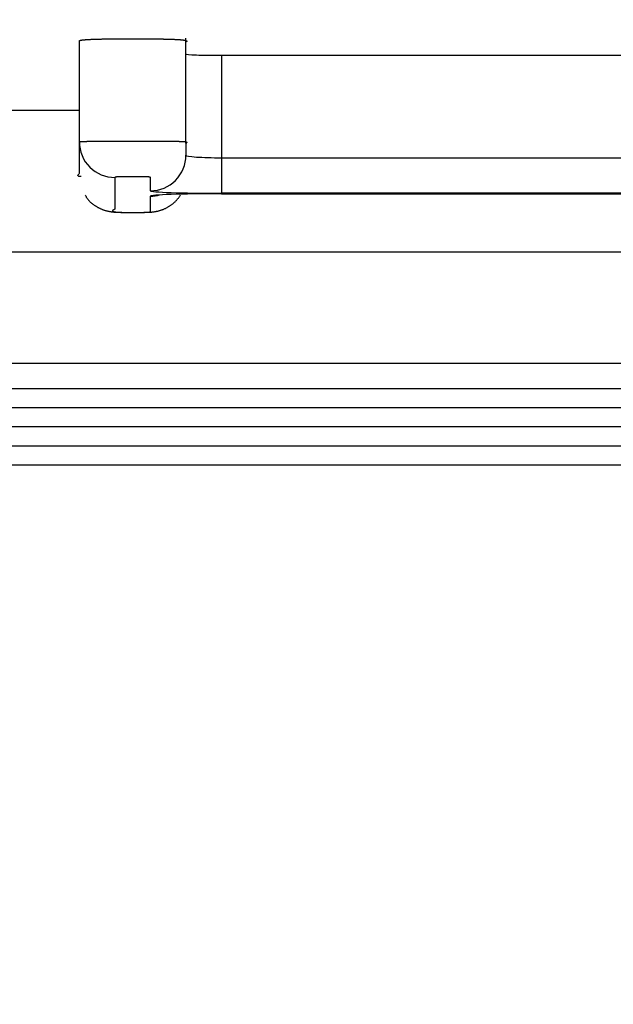
# Model space of a CAD drawing. Extents: x -217 to 202, y -148 to 148.
# Drawn here: x -96 to -95, y 5 to 5 of the extents above; entities that cross this region are included whole.
import ezdxf

# ---------------------------------------------------------------- set-up
doc = ezdxf.new("R2010")
doc.units = 0
doc.layers.get('0').update_dxf_attribs({"linetype": 'CONTINUOUS'})
doc.layers.get('DEFPOINTS').update_dxf_attribs({"linetype": 'CONTINUOUS'})
doc.layers.add('CLASS1', color=7, linetype='CONTINUOUS')
doc.styles.add('MX_DIMTXSTY_2', font='txt.shx', dxfattribs={"width": 0.7, "bigfont": 'extfont.shx'})
doc.styles.add('MX_NOTE_STANDARD', font='txt.shx', dxfattribs={"bigfont": 'extfont.shx'})
doc.dimstyles.new('MXDIMSTYLE', dxfattribs={"dimtxt": 3, "dimasz": 2.5, "dimexe": 2.28, "dimexo": 1, "dimgap": 1, "dimtad": 1, "dimdsep": 46, "dimtxsty": 'MX_NOTE_STANDARD', "dimblk1": 'OPEN30', "dimblk2": 'OPEN30', "dimsah": 1, "dimcen": 2.5, "dimadec": 0, "dimazin": 0, "dimtfac": 1, "dimtmove": 0, "dimatfit": 3, "dimldrblk": 'OPEN30', "dimfxl": 1, "dimtzin": 0, "dimarcsym": 0})

# ---------------------------------------------------------------- blocks, each defined once
blk = doc.blocks.new('_OPEN')
at = {"color": 0, "linetype": 'ByBlock', "lineweight": -2}
for p, q in [((-1, 0.166667), (0, 0)), ((0, 0), (-1, -0.166667)), ((0, 0), (-1, 0))]:
    blk.add_line(p, q, dxfattribs=at)
blk = doc.blocks.new('*D106')
at = {"color": 1, "linetype": 'CONTINUOUS'}
for p, q in [((-158.586201, 61.300335), (-158.586201, -5.301129)), ((-88.586201, 6.097409), (-88.586201, -5.301129)), ((-88.586201, -3.951129), (-158.586201, -3.951129))]:
    blk.add_line(p, q, dxfattribs=at)
at = {"layer": 'DEFPOINTS', "color": 0, "linetype": 'CONTINUOUS'}
for p in [(-158.586201, 62.650335), (-88.586201, 7.447409), (-158.586201, -3.951129)]:
    blk.add_point(p, dxfattribs=at)
at = {"color": 1, "linetype": 'CONTINUOUS', "xscale": 2.7, "yscale": 2.7, "zscale": 2.7, "rotation": 180}
blk.add_blockref('_OPEN', (-158.586201, -3.951129), dxfattribs=at)
at = {"color": 1, "linetype": 'CONTINUOUS', "xscale": 2.7, "yscale": 2.7, "zscale": 2.7}
blk.add_blockref('_OPEN', (-88.586201, -3.951129), dxfattribs=at)
at = {"color": 1, "linetype": 'CONTINUOUS', "insert": (-123.928456, -1.601129), "char_height": 2.7, "attachment_point": 5, "style": 'MX_DIMTXSTY_2'}
blk.add_mtext('\\A1;350', dxfattribs=at)
blk = doc.blocks.new('_OPEN30')
at = {"color": 0, "linetype": 'ByBlock', "lineweight": -2}
for p, q in [((-1, 0.267949), (0, 0)), ((0, 0), (-1, -0.267949)), ((0, 0), (-1, 0))]:
    blk.add_line(p, q, dxfattribs=at)
blk = doc.blocks.new('*D107')
at = {"color": 1, "linetype": 'CONTINUOUS'}
for p, q in [((-146.052195, 65.048871), (-78.236201, 65.048871)), ((-79.586201, 65.048871), (-79.586201, 5.048871)), ((-154.837664, 5.048871), (-78.236201, 5.048871))]:
    blk.add_line(p, q, dxfattribs=at)
at = {"layer": 'DEFPOINTS', "color": 0, "linetype": 'CONTINUOUS'}
for p in [(-147.402195, 65.048871), (-156.187664, 5.048871), (-79.586201, 5.048871)]:
    blk.add_point(p, dxfattribs=at)
at = {"color": 1, "linetype": 'CONTINUOUS', "xscale": 2.7, "yscale": 2.7, "zscale": 2.7}
for p, rotation in [((-79.586201, 65.048871), 90), ((-79.586201, 5.048871), 270)]:
    blk.add_blockref('_OPEN', p, dxfattribs=dict(at, rotation=rotation))
at = {"color": 1, "linetype": 'CONTINUOUS', "insert": (-81.936201, 34.706617), "char_height": 2.7, "attachment_point": 5, "rotation": 90, "style": 'MX_DIMTXSTY_2'}
blk.add_mtext('\\A1;300', dxfattribs=at)

msp = doc.modelspace()

# ---------------------------------------------------------------- linework, layer by layer
at = {"layer": 'CLASS1', "color": 1, "linetype": 'CONTINUOUS'}
for p, q in [((-95.812122, 5.210793), (-95.812122, 5.284838)), ((-95.73412, 5.209999), (-95.73412, 5.286848)), ((-95.70812, 5.274208), (-95.229323, 5.274208)), ((-95.70812, 5.274208), (-95.70812, 5.199255)), ((-95.897259, 5.233952), (-95.812122, 5.233952)), ((-95.70812, 5.199255), (-95.229323, 5.199255)), ((-95.70812, 5.199255), (-95.70812, 5.173271)), ((-95.229323, 5.173271), (-95.70812, 5.173271)), ((-95.70812, 5.172911), (-95.229323, 5.172911)), ((-95.70812, 5.172895), (-95.70812, 5.172911)), ((-95.70812, 5.172895), (-95.229323, 5.172895)), ((-97.986201, 5.130398), (-95.186201, 5.130398)), ((-97.986201, 5.030398), (-95.186201, 5.030398)), ((-97.986201, 5.016439), (-95.186201, 5.016439)), ((-97.986201, 5.002479), (-95.186201, 5.002479)), ((-97.986201, 4.988519), (-95.186201, 4.988519)), ((-97.986201, 4.974559), (-95.186201, 4.974559))]:
    msp.add_line(p, q, dxfattribs=at)
for centre, major_axis, ratio, start_param, end_param in [((-95.70812, 5.275116), (-0.0259999999999982, 0), 0.034921, 0, 1.570796326794897), ((-95.786122, 5.210793), (-0.0259999999999982, 5.5e-15), 0.999391, 0, 1.57079632679511), ((-95.76012, 5.201071), (0.0259999999999982, 0), 0.999391, 4.712388980384477, 0), ((-95.70812, 5.201071), (-0.0259999999999982, 0), 0.069842, 0, 1.570796326794897), ((-95.70812, 5.175087), (0.052000000000002, 0), 0.034921, 3.141592653589793, 4.71238898038469), ((-95.70812, 5.171095), (-0.052000000000002, 0), 0.034921, 4.71238898038469, 0), ((-95.76012, 5.197079), (0.0260000000000038, -2.78e-14), 0.999391, 4.712388980385756, 4.975735626220557)]:
    msp.add_ellipse(centre, major_axis=major_axis, ratio=ratio, start_param=start_param, end_param=end_param, dxfattribs=at)
for points, start_tangent, end_tangent in [([(-95.81212239681186, 5.284837853079296), (-95.8121168065683, 5.284873564732749), (-95.81209965290705, 5.284909333276005), (-95.81207036143212, 5.2849451414367365), (-95.81202835774762, 5.284980971942332), (-95.81197306745764, 5.285016807520293), (-95.81190391616626, 5.2850526308981784), (-95.81182032947751, 5.285088424803433), (-95.81172173299552, 5.285124171963588), (-95.81160755232432, 5.285159855106173), (-95.81147721306799, 5.285195456958689), (-95.81133014083063, 5.285230960248526), (-95.81116576121634, 5.285266347703299), (-95.81098349982909, 5.2853016020505095), (-95.8107827822731, 5.285336706017546), (-95.81056303415234, 5.2853716423320805), (-95.81032368107093, 5.285406393721445), (-95.8100641486329, 5.2854409429132545), (-95.80978386244242, 5.285475272634983), (-95.80948205128257, 5.285509385851441), (-95.80915567217932, 5.285543428624663), (-95.80880470878745, 5.285577249963012), (-95.80842885241937, 5.285610796796959), (-95.80802779438727, 5.2856440160569775), (-95.80760122600351, 5.285676854673568), (-95.80714883858036, 5.285709259577175), (-95.80667032343013, 5.28574117769827), (-95.8061653718651, 5.285772555967299), (-95.8056336751976, 5.285803341314818), (-95.80507492473991, 5.285833480671187), (-95.80448950795564, 5.285862883371891), (-95.80387611994037, 5.285891521333696), (-95.8032330474542, 5.285919470890661), (-95.80256153910217, 5.285946684602862), (-95.8018628434894, 5.285973115030231), (-95.8011382092209, 5.285998714732898), (-95.80038888490172, 5.286023436270909), (-95.79961611913697, 5.286047232204282), (-95.79882116053172, 5.28607005509312), (-95.79800525769097, 5.286091857497468), (-95.79716965921985, 5.286112591977286), (-95.79631344366997, 5.286132263308133), (-95.79543382244948, 5.286150970712129), (-95.79453539463745, 5.286168661083082), (-95.79361982903379, 5.286185342047531), (-95.79268879443825, 5.286201021231989), (-95.79174395965069, 5.286215706262908), (-95.79078699347096, 5.286229404766857), (-95.78981956469887, 5.286242124370347), (-95.78884334213424, 5.2862538726998025), (-95.7878599945769, 5.286264657381793), (-95.78687368791732, 5.286274474194499), (-95.78588154033979, 5.286283418327287), (-95.78488272068952, 5.286291530898126), (-95.78387788887403, 5.286298835594067), (-95.78286770480067, 5.286305356102304), (-95.7818528283769, 5.286311116109914), (-95.7808339195102, 5.286316139304006), (-95.77981163810797, 5.286320449371658), (-95.77878664407764, 5.286324070000006), (-95.7777595973267, 5.286327024876073), (-95.77673115776258, 5.286329337687022), (-95.77570198529267, 5.286331032119961), (-95.77467273982447, 5.28633213186194), (-95.77364408126536, 5.286332660600095), (-95.77261666952283, 5.286332642021591), (-95.7715911645043, 5.2863320998133645), (-95.77057063884362, 5.286331042898411), (-95.76954927506786, 5.286329420801337), (-95.76852635138124, 5.286327205242145), (-95.7675027981511, 5.286324371077882), (-95.76647954574484, 5.286320893165765), (-95.76545752452998, 5.286316746362843), (-95.76443766487384, 5.286311905526304), (-95.76342089714394, 5.2863063455131964), (-95.7624081517076, 5.286300041180709), (-95.76140035893235, 5.286292967385947), (-95.7603984491855, 5.28628509898607), (-95.75940335283457, 5.2862764108381555), (-95.75841600024694, 5.2862668777993065), (-95.75743732179004, 5.2862564747266845), (-95.7564682478313, 5.286245176477422), (-95.75550970873812, 5.286232957908652), (-95.75456263487791, 5.286219793877478), (-95.75362541224409, 5.286205617562786), (-95.7526923362719, 5.286190254632373), (-95.75177200852664, 5.286173801925429), (-95.75086627392241, 5.286156277137792), (-95.74997697737338, 5.286137697965472), (-95.74910596379362, 5.28611808210448), (-95.74825507809734, 5.286097447250768), (-95.74742616519868, 5.2860758111002895), (-95.74662107001173, 5.286053191349026), (-95.74584163745064, 5.286029605692988), (-95.74508911276199, 5.286005055019643), (-95.74436209122354, 5.285979499658907), (-95.74366084934057, 5.285952992375769), (-95.74298595306563, 5.285925596460572), (-95.74233796835134, 5.285897375203518), (-95.74171746115022, 5.285868391894894), (-95.74112499741486, 5.285838709825015), (-95.74056114309786, 5.285808392284139), (-95.74002646415181, 5.285777502562524), (-95.73952152652923, 5.28574610395043), (-95.73904646275278, 5.285714272918284), (-95.73859826339846, 5.285681949710181), (-95.73817606480675, 5.285649160737933), (-95.7377792262776, 5.285615945239982), (-95.73740710711104, 5.285582342454717), (-95.73705906660715, 5.285548391620523), (-95.73673446406588, 5.285514131975901), (-95.73643265878732, 5.285479602759182), (-95.73615301007149, 5.285444843208808), (-95.73589487721839, 5.2854098925631945), (-95.73565761952804, 5.285374790060757), (-95.7354405963005, 5.285339574939883), (-95.7352431668358, 5.285304286439015), (-95.73506401834935, 5.285268987872598), (-95.73489728258555, 5.285233682361735), (-95.73474150217696, 5.285198337637979), (-95.7345963693712, 5.285162954877535), (-95.73446157641581, 5.285127535256635), (-95.73433681555838, 5.285092079951568), (-95.73422177904642, 5.285056590138623), (-95.73411615912751, 5.285021066994005), (-95.73401964804923, 5.284985511694003), (-95.73393193805911, 5.284949925414907), (-95.73385272140476, 5.284914309332919), (-95.73378169033367, 5.284878664624387), (-95.7337185370935, 5.284842992465485), (-95.73366295393171, 5.284807294032504), (-95.73361463309591, 5.284771570501732), (-95.73357326683366, 5.284735823049402), (-95.73353854739251, 5.284700052851775), (-95.73351016702006, 5.284664261085112), (-95.73348781796383, 5.284628448925702), (-95.73347119247137, 5.284592617549805), (-95.73345998279028, 5.284556768133655), (-95.73345388116812, 5.284520901853483), (-95.73345257985244, 5.284485019885608), (-95.73345577109077, 5.2844491234063184), (-95.73346314713072, 5.284413213591819), (-95.7334744002198, 5.2843772916183696), (-95.73348922260566, 5.284341358662232), (-95.73350730653577, 5.284305415899723), (-95.7335283442577, 5.28426946450702), (-95.73355202801909, 5.284233505660438), (-95.73357805006742, 5.284197540536269), (-95.7336061026503, 5.284161570310658), (-95.73363587801526, 5.28412559616001), (-95.73366706840986, 5.284089619260527)], (0.0215920148939023, 0.9997668652705097), (-0.6637291304138448, -0.7479730218664851)), ([(-95.81090428109856, 5.185543672530798), (-95.81292400699623, 5.185923621187413), (-95.81327338931395, 5.1864370591228806), (-95.8127589097367, 5.18702380909474), (-95.81218704994951, 5.1876236938604166), (-95.81212239681186, 5.188192879199704), (-95.81212239681184, 5.188757875889763), (-95.81212239681186, 5.1893228725797655), (-95.81212239681186, 5.189887869269853), (-95.81212239681184, 5.190452865959884), (-95.81212239681186, 5.191017862649886), (-95.81212239681186, 5.191582859339917), (-95.81212239681184, 5.192147856029976), (-95.81212239681186, 5.192712852720007), (-95.81212239681186, 5.193277849410038), (-95.81212239681187, 5.193842846100068), (-95.81212239681184, 5.1944078427901275), (-95.81212239681186, 5.19497283948013), (-95.81212239681184, 5.195537836170189), (-95.81212239681186, 5.19610283286022), (-95.81212239681186, 5.196667829550279), (-95.81212239681186, 5.19723282624031), (-95.81212239681186, 5.197797822930369), (-95.81212239681184, 5.198362819620371), (-95.81212239681184, 5.19892781631043), (-95.81212239681186, 5.199492813000461), (-95.81212239681186, 5.200057809690463), (-95.81212239681186, 5.200622806380522), (-95.81212239681186, 5.201187803070582), (-95.81212239681186, 5.201752799760612), (-95.81212239681186, 5.202317796450643), (-95.81212239681187, 5.202882793140645), (-95.81212239681186, 5.2034477898307046), (-95.81212239681186, 5.204012786520764), (-95.81212239681187, 5.204577783210766), (-95.81212239681186, 5.205142779900825), (-95.81212239681184, 5.205707776590884), (-95.81212239681184, 5.206272773280887), (-95.81212239681186, 5.206837769970946), (-95.81212239681186, 5.207402766660977), (-95.81212239681186, 5.207967763350979), (-95.81212239681186, 5.2085327600410665), (-95.81212239681184, 5.209097756731069), (-95.81212239681186, 5.209662753421128), (-95.81212239681184, 5.210227750111159), (-95.81212239681186, 5.210792746801189)], (-0.9732710568056168, -0.2296594217193752), (-5.03041e-11, 1)), ([(-95.81212239681186, 5.210792746801189), (-95.81211777210892, 5.210815870719813), (-95.81210361872053, 5.210838716405846), (-95.8120795055538, 5.2108612597965305), (-95.81204500148944, 5.210883476826012), (-95.81199967540806, 5.210905343428408), (-95.81194309619036, 5.210926835538004), (-95.811874832717, 5.210947929088803), (-95.81179445386863, 5.210968600015093), (-95.81170152852593, 5.210988824250933), (-95.81159562556958, 5.211008577730581), (-95.81147631388025, 5.211027836388126), (-95.81134316233857, 5.211046576157742), (-95.81119573982524, 5.2110647729736), (-95.81103361522091, 5.211082402769847), (-95.81085635740625, 5.211099441480684), (-95.81066353526192, 5.211115865040256), (-95.81045471766862, 5.211131649382622), (-95.81022947350698, 5.211146770442099), (-95.80998737165767, 5.211161204152745), (-95.80972798100139, 5.211174926448763), (-95.80944991309397, 5.211187938001984), (-95.80915160986027, 5.211200199013575), (-95.80883309689773, 5.21121169700956), (-95.80849412600703, 5.211222443677769), (-95.80813444898891, 5.211232450705978), (-95.80775381764398, 5.211241729781847), (-95.80735198377302, 5.211250292593235), (-95.80692869917667, 5.2112581508278595), (-95.80648371565563, 5.211265316173439), (-95.80601678501061, 5.211271800317803), (-95.80552765904227, 5.211277614948642), (-95.80501608955133, 5.211282771753787), (-95.80448289178858, 5.2112872932189305), (-95.80392570963552, 5.211291317328488), (-95.8033440899097, 5.211294919375746), (-95.80273895290836, 5.211298154559188), (-95.80211121892863, 5.211301078077383), (-95.80146180826772, 5.211303745128845), (-95.80079164122283, 5.211306210912085), (-95.8001016380912, 5.211308530625644), (-95.79939271917002, 5.2113107594679775), (-95.79866580475644, 5.211312952637741), (-95.79792181514773, 5.211315165333332), (-95.79716167064103, 5.211317452753349), (-95.79638375831162, 5.211319876245653), (-95.79558629482482, 5.211322460629276), (-95.79477309503562, 5.211325180759246), (-95.7939454166607, 5.211328018689954), (-95.79310451741675, 5.211330956476047), (-95.79225165502045, 5.211333976171943), (-95.79138808718854, 5.211337059832061), (-95.79051507163764, 5.211340189510963), (-95.78963386608453, 5.211343347263124), (-95.78874572824583, 5.211346515143049), (-95.78785191583827, 5.211349675205184), (-95.78695619799002, 5.211352776598744), (-95.7860551860835, 5.211355771026206), (-95.78514855197872, 5.2113586474506235), (-95.78423679726211, 5.2113613932763485), (-95.78332042352012, 5.21136399590776), (-95.78239993233917, 5.211366442749352), (-95.7814758253058, 5.2113687212053605), (-95.78054860400634, 5.211370818680308), (-95.77961877002733, 5.211372722578432), (-95.77868682495513, 5.211374420304253), (-95.77775327037625, 5.211375899262094), (-95.77681860787712, 5.211377146856364), (-95.77588333904419, 5.21137815049147), (-95.77494796546391, 5.211378897571706), (-95.7740129887227, 5.211379375501565), (-95.77307891040702, 5.21137957168537), (-95.77214623210335, 5.211379473527558), (-95.77121666220964, 5.211379068937163), (-95.77028894211526, 5.2113783525724955), (-95.76935953293028, 5.21137733944289), (-95.76842911912343, 5.21137604958912), (-95.76749838516338, 5.211374503051786), (-95.76656801551881, 5.211372719871463), (-95.76563869465848, 5.2113707200888655), (-95.76471110705099, 5.211368523744625), (-95.76378593716507, 5.211366150879428), (-95.76286386946937, 5.211363621533906), (-95.76194558843264, 5.211360955748603), (-95.76103177852355, 5.211358173564321), (-95.76012312421076, 5.211355295021576), (-95.75922030996301, 5.211352340161113), (-95.75832402024896, 5.211349329023534), (-95.75743493953729, 5.2113462816494405), (-95.7565537522967, 5.211343218079577), (-95.7556811429959, 5.211340158354517), (-95.75481779610355, 5.211337122514919), (-95.75396280927534, 5.211334126921457), (-95.75311007652266, 5.211331234767613), (-95.75226727581583, 5.211328497582059), (-95.75143579697756, 5.211325901645779), (-95.75061702983052, 5.211323433239755), (-95.74981236419738, 5.211321078644943), (-95.74902318990092, 5.211318824142296), (-95.74825089676376, 5.2113166560127695), (-95.74749687460867, 5.211314560537318), (-95.74676251325832, 5.211312523996952), (-95.7460492025354, 5.21131053267257), (-95.74535800401205, 5.211308557985319), (-95.74468772972602, 5.211306469635616), (-95.74403846010824, 5.2113041879266575), (-95.74341065520458, 5.211301648880948), (-95.74280477506107, 5.211298788520679), (-95.74222127972352, 5.211295542868243), (-95.74166062923794, 5.211291847946001), (-95.74112328365024, 5.211287639776316), (-95.74060970300634, 5.211282854381409), (-95.74012034735222, 5.211277427783756), (-95.73965567673372, 5.211271296005634), (-95.73921589052439, 5.211264391313051), (-95.73879855732432, 5.211256654184325), (-95.7384029356323, 5.211248094139734), (-95.73802855051483, 5.211238725604858), (-95.7376749270384, 5.211228563005392), (-95.73734159026951, 5.211217620766945), (-95.73702806527459, 5.21120591331524), (-95.73673387712014, 5.211193455075829), (-95.73645855087271, 5.21118026047435), (-95.73620161159872, 5.211166343936526), (-95.73596258436463, 5.211151719887994), (-95.735740994237, 5.2111364027543345), (-95.73553636628226, 5.211120406961243), (-95.73534822556691, 5.211103746934356), (-95.73517603924333, 5.211086441693624), (-95.73501607061058, 5.211068418552202), (-95.73486624559237, 5.21104962114714), (-95.73472628416901, 5.2110300690646625), (-95.73459590632092, 5.21100978189088), (-95.73447483202852, 5.210988779211988), (-95.73436278127215, 5.21096708061404), (-95.73425947403221, 5.210944705683261), (-95.73416463028909, 5.2109216740057605), (-95.7340779700232, 5.210898005167735), (-95.73399921321489, 5.210873718755295), (-95.73392807984456, 5.21084883435455), (-95.73386428989261, 5.210823371551669), (-95.73380756333945, 5.21079734993279), (-95.73375762016539, 5.210770789084108), (-95.7337141803509, 5.210743708591707), (-95.73367696387633, 5.210716128041781), (-95.73364569072208, 5.210688067020413), (-95.73362008086855, 5.210659545113799), (-95.73359985429607, 5.210630581908106), (-95.7335847309851, 5.210601196989359), (-95.73357443091598, 5.210571409943867), (-95.73356867406912, 5.210541240357628), (-95.7335671804249, 5.210510707816866), (-95.73356966996373, 5.210479831907776), (-95.73357586266596, 5.210448632216384), (-95.73358547851197, 5.210417128328885), (-95.73359823748225, 5.210385339831419), (-95.73361385955707, 5.2103532863101805), (-95.73363206471686, 5.210320987351253), (-95.73365257294202, 5.210288462540774), (-95.7336751042129, 5.21025573146494), (-95.73369937850997, 5.2102228137098905), (-95.7337251158135, 5.210189728861735), (-95.733752036104, 5.210156496506613), (-95.73377985936177, 5.21012313623072), (-95.73380830556724, 5.210089667620139), (-95.73383709470076, 5.2100561102610925)], (0.039938076412433, 0.999202156749311), (-0.6528795515455714, -0.7574617423828438)), ([(-95.73383709470076, 5.2100561102610925), (-95.73400447173425, 5.209849639504796), (-95.73410972522744, 5.209645080818063), (-95.73412001869056, 5.2094451668001795), (-95.73412001869056, 5.209245777618804), (-95.73412001869056, 5.209046388437457), (-95.73412001869058, 5.20884699925611), (-95.73412001869055, 5.20864761007482), (-95.73412001869053, 5.208448220893445), (-95.73412001869056, 5.208248831712069), (-95.73412001869058, 5.208049442530751), (-95.73412001869058, 5.207850053349404), (-95.73412001869058, 5.207650664168057), (-95.73412001869056, 5.20745127498671), (-95.73412001869056, 5.207251885805391), (-95.73412001869056, 5.207052496624044), (-95.73412001869056, 5.206853107442697), (-95.73412001869056, 5.20665371826135), (-95.73412001869056, 5.206454329080032), (-95.73412001869056, 5.206254939898685), (-95.73412001869055, 5.206055550717338), (-95.73412001869056, 5.205856161535991), (-95.73412001869056, 5.205656772354672), (-95.73412001869056, 5.205457383173325), (-95.73412001869058, 5.205257993991978), (-95.73412001869056, 5.205058604810631), (-95.73412001869058, 5.2048592156293125), (-95.73412001869055, 5.2046598264479655), (-95.73412001869056, 5.20446043726659), (-95.73412001869058, 5.2042610480853), (-95.73412001869056, 5.204061658903953), (-95.73412001869056, 5.203862269722606), (-95.73412001869056, 5.203662880541259), (-95.73412001869056, 5.203463491359912), (-95.73412001869056, 5.2032641021785935), (-95.73412001869056, 5.2030647129972465), (-95.73412001869058, 5.2028653238158995), (-95.73412001869056, 5.2026659346345525), (-95.73412001869056, 5.202466545453262), (-95.73412001869056, 5.202267156271944), (-95.73412001869056, 5.202067767090568), (-95.73412001869058, 5.20186837790925), (-95.73412001869058, 5.201668988727903), (-95.73412001869056, 5.201469599546584), (-95.73412001869055, 5.201270210365237), (-95.73412001869058, 5.201070821183862)], (-0.7097882933435331, -0.7044150613327873), (-1.425439e-10, -1)), ([(-95.78612239681186, 5.184808585298697), (-95.78612239681186, 5.184668192221636), (-95.78612239681186, 5.184527799144604), (-95.78612239681186, 5.184387406067486), (-95.78612239681188, 5.184247012990426), (-95.78612239681186, 5.184106619913365), (-95.78612239681188, 5.183966226836304), (-95.78612239681186, 5.1838258337592436), (-95.78612239681185, 5.183685440682154), (-95.78612239681185, 5.183545047605151), (-95.78612239681188, 5.183404654528033), (-95.78612239681186, 5.183264261451001), (-95.78612239681186, 5.18312386837394), (-95.78612239681186, 5.182983475296851), (-95.78612239681183, 5.182843082219819), (-95.78612239681188, 5.182702689142758), (-95.78612239681186, 5.182562296065669), (-95.78612239681186, 5.182421902988608), (-95.78612239681186, 5.182281509911547), (-95.78612239681185, 5.182141116834458), (-95.78612239681185, 5.182000723757426), (-95.78612239681188, 5.181860330680337), (-95.78612239681186, 5.181719937603276), (-95.78612239681186, 5.181579544526187), (-95.78612239681188, 5.181439151449155), (-95.78612239681188, 5.1812987583720655), (-95.78612239681186, 5.181158365295005), (-95.78612239681186, 5.181017972217944), (-95.78612239681189, 5.180877579140855), (-95.78612239681186, 5.180737186063823), (-95.78612239681186, 5.180596792986734), (-95.78612239681185, 5.180456399909701), (-95.78612239681185, 5.180316006832612), (-95.78612239681186, 5.180175613755523), (-95.78612239681186, 5.180035220678462), (-95.78612239681186, 5.17989482760143), (-95.78612239681186, 5.179754434524341), (-95.78612239681186, 5.179614041447252), (-95.78612239681188, 5.179473648370163), (-95.78612239681185, 5.17933325529313), (-95.78612239681188, 5.17919286221607), (-95.78612239681186, 5.1790524691389805), (-95.78612239681183, 5.178912076061948), (-95.78612239681186, 5.178771682984859), (-95.78612239681188, 5.178631289907798), (-95.78612239681186, 5.178490896830709), (-95.78612239681186, 5.178350503753649), (-95.78612239681186, 5.178210110676588), (-95.78612239681185, 5.178069717599527), (-95.78612239681186, 5.177929324522438), (-95.78612239681183, 5.177788931445406), (-95.78612239681186, 5.177648538368317), (-95.78612239681188, 5.1775081452912275), (-95.78612239681185, 5.177367752214224), (-95.78612239681186, 5.1772273591371345), (-95.78612239681185, 5.177086966060074), (-95.78612239681186, 5.176946572982985), (-95.78612239681186, 5.176806179905924), (-95.78612239681186, 5.176665786828892), (-95.78612239681186, 5.1765253937518025), (-95.78612239681185, 5.176385000674713), (-95.78612239681186, 5.176244607597681), (-95.78612239681186, 5.17610421452062), (-95.78612239681186, 5.17596382144356), (-95.78612239681188, 5.175823428366471), (-95.78612239681186, 5.17568303528941), (-95.78612239681186, 5.175542642212349), (-95.78612239681185, 5.1754022491352885), (-95.78612239681188, 5.175261856058199), (-95.78612239681185, 5.175121462981139), (-95.78612239681186, 5.174981069904078), (-95.78612239681185, 5.174840676826989), (-95.78612239681186, 5.174700283749928), (-95.78612239681188, 5.174559890672867), (-95.78612239681186, 5.174419497595807), (-95.78612239681189, 5.1742791045187175), (-95.78612239681185, 5.174138711441657), (-95.78612239681186, 5.173998318364596), (-95.78612239681185, 5.173857925287564), (-95.78612239681186, 5.173717532210475), (-95.78612239681186, 5.173577139133442), (-95.78612239681186, 5.173436746056353), (-95.78612239681186, 5.173296352979293), (-95.78612239681188, 5.1731559599022034), (-95.78612239681185, 5.173015566825171), (-95.78612239681186, 5.1728751737481105), (-95.78612239681186, 5.172734780671021), (-95.78612239681185, 5.172594387593961), (-95.78612239681185, 5.1724539945169), (-95.78612239681188, 5.172313601439811), (-95.78612239681186, 5.1721732083627785), (-95.78612239681186, 5.172032815285689), (-95.78612239681186, 5.171892422208629), (-95.78612239681188, 5.171752029131568), (-95.78612239681185, 5.171611636054479), (-95.78612239681186, 5.1714712429774465), (-95.78612239681186, 5.171330849900357), (-95.78612239681186, 5.171190456823268), (-95.78612239681188, 5.171050063746236), (-95.78612239681186, 5.170909670669147), (-95.78612239681186, 5.170769277592086), (-95.78612239681186, 5.1706288845150254), (-95.78612239681186, 5.170488491437936), (-95.78612239681185, 5.170348098360876), (-95.78612239681186, 5.170207705283843), (-95.78612239681186, 5.170067312206754), (-95.78612239681188, 5.1699269191296935), (-95.78612239681188, 5.169786526052633), (-95.78612239681186, 5.169646132975544), (-95.78612239681185, 5.169505739898511), (-95.78612239681186, 5.169365346821422), (-95.78612239681186, 5.1692249537443615), (-95.78612239681185, 5.169084560667301), (-95.78612239681185, 5.16894416759024), (-95.78612239681186, 5.168803774513151), (-95.78612239681188, 5.16866338143609), (-95.78612239681186, 5.16852298835903), (-95.78612239681185, 5.168382595281969), (-95.78612239681188, 5.16824220220488), (-95.78612239681185, 5.168101809127819), (-95.78612239681186, 5.167961416050758), (-95.78612239681186, 5.167821022973669), (-95.78612239681188, 5.1676806298966085), (-95.78612239681188, 5.167540236819576), (-95.78612239681188, 5.167399843742487), (-95.78612239681185, 5.167259450665426), (-95.78612239681188, 5.167119057588337), (-95.78612239681186, 5.1669786645112765), (-95.78612239681186, 5.166838271434187), (-95.78612239681186, 5.166697878357155), (-95.78612239681186, 5.166557485280066), (-95.78612239681188, 5.166417092203005), (-95.78612239681186, 5.166276699125916), (-95.78612239681186, 5.166136306048884), (-95.78612239681186, 5.165995912971823), (-95.78612239681186, 5.165855519894762), (-95.78612239681186, 5.165715126817673), (-95.78612239681186, 5.165574733740613), (-95.78612239681186, 5.16543434066358), (-95.78612239681186, 5.165293947586463), (-95.78612239681186, 5.1651535545094305), (-95.78612239681186, 5.165013161432341), (-95.78612239681185, 5.164872768355281), (-95.78612239681186, 5.16473237527822), (-95.78612239681186, 5.164591982201131), (-95.78612239681186, 5.16445158912407), (-95.78612239681188, 5.164311196047009), (-95.78612239681186, 5.164170802969949), (-95.78612239681185, 5.164030409892888), (-95.78612239681186, 5.163890016815799), (-95.78612239681186, 5.163749623738738), (-95.78612239681186, 5.163609230661677), (-95.78612239681186, 5.163468837584588), (-95.78612239681186, 5.163328444507528), (-95.78612239681185, 5.163188051430467), (-95.78612239681186, 5.163047658353406), (-95.78612239681186, 5.162907265276317), (-95.78612239681186, 5.162766872199256), (-95.78612239681186, 5.162626479122196), (-95.78612239681186, 5.162486086045135), (-95.78612239681186, 5.162345692968074), (-95.78612239681185, 5.162205299891042), (-95.78612239681185, 5.162064906813953), (-95.78612239681186, 5.161924513736864), (-95.7861249532367, 5.161784110571972), (-95.78619389603716, 5.161643336400402), (-95.78634173227611, 5.161502094401186), (-95.78654807946549, 5.161360494322878), (-95.7867925551171, 5.16121864591409), (-95.7870547767429, 5.161076658923463), (-95.78731436185474, 5.160934643099637), (-95.78755092796455, 5.1607927081911384), (-95.78774409258416, 5.160650963946608), (-95.78787347322552, 5.160509520114687), (-95.7879186874005, 5.160368486443929), (-95.78785935262101, 5.160227972682975), (-95.78767508639893, 5.160088088580409), (-95.78734550624614, 5.159948943884899), (-95.78685022967454, 5.159810648345001), (-95.78616887419602, 5.159673311709298), (-95.78528105732249, 5.159537043726431), (-95.78397293659472, 5.159401526925649), (-95.7809539741936, 5.1593106853390225), (-95.776955548005, 5.159281476552252), (-95.77288134997585, 5.159273622098311), (-95.76880994326541, 5.159282979242732), (-95.76482420550883, 5.159314160452908), (-95.76202963641914, 5.1594110005736695), (-95.76088464077066, 5.159546536498709), (-95.76033351518343, 5.15968558445843), (-95.76014194928369, 5.159826484256172), (-95.76012001869059, 5.159967459531202), (-95.76012001869056, 5.160108314208657), (-95.76012001869057, 5.160249168886054), (-95.76012001869057, 5.160390023563451), (-95.76012001869056, 5.160530878240905), (-95.76012001869057, 5.160671732918331), (-95.76012001869057, 5.160812587595785), (-95.76012001869054, 5.160953442273211), (-95.76012001869054, 5.161094296950637), (-95.76012001869056, 5.161235151628063), (-95.76012001869054, 5.161376006305488), (-95.76012001869054, 5.161516860982914), (-95.76012001869056, 5.161657715660311), (-95.76012001869056, 5.161798570337709), (-95.76012001869057, 5.1619394250151345), (-95.76012001869056, 5.162080279692589), (-95.76012001869056, 5.162221134370043), (-95.76012001869057, 5.162361989047469), (-95.76012001869054, 5.162502843724894), (-95.76012001869056, 5.16264369840232), (-95.76012001869056, 5.162784553079746), (-95.76012001869057, 5.162925407757172), (-95.76012001869056, 5.163066262434597), (-95.76012001869054, 5.163207117112023), (-95.76012001869056, 5.163347971789449), (-95.76012001869054, 5.163488826466846), (-95.76012001869056, 5.1636296811443), (-95.76012001869057, 5.1637705358217545), (-95.76012001869057, 5.163911390499152), (-95.76012001869056, 5.164052245176549), (-95.76012001869057, 5.164193099854003), (-95.76012001869056, 5.164333954531429), (-95.76012001869053, 5.164474809208883), (-95.76012001869056, 5.164615663886281), (-95.76012001869056, 5.164756518563706), (-95.76012001869056, 5.1648973732411605), (-95.76012001869054, 5.165038227918586), (-95.76012001869054, 5.165179082595955), (-95.76012001869056, 5.165319937273381), (-95.76012001869054, 5.165460791950835), (-95.76012001869056, 5.165601646628261), (-95.76012001869056, 5.165742501305658), (-95.76012001869056, 5.165883355983084), (-95.76012001869056, 5.166024210660538), (-95.76012001869057, 5.166165065337964), (-95.76012001869057, 5.166305920015361), (-95.76012001869054, 5.166446774692787), (-95.76012001869054, 5.166587629370213), (-95.76012001869057, 5.16672848404761), (-95.76012001869056, 5.166869338725064), (-95.76012001869054, 5.16701019340249), (-95.76012001869054, 5.167151048079916), (-95.76012001869054, 5.167291902757341), (-95.76012001869056, 5.167432757434739), (-95.76012001869057, 5.167573612112193), (-95.76012001869056, 5.167714466789619), (-95.76012001869057, 5.167855321467044), (-95.76012001869056, 5.16799617614447), (-95.76012001869056, 5.168137030821896), (-95.76012001869057, 5.168277885499293), (-95.76012001869054, 5.168418740176747), (-95.76012001869056, 5.168559594854145), (-95.76012001869057, 5.1687004495315705), (-95.76012001869056, 5.168841304209025), (-95.76012001869056, 5.168982158886479), (-95.76012001869053, 5.169123013563905), (-95.76012001869057, 5.169263868241302), (-95.76012001869056, 5.169404722918728), (-95.76012001869057, 5.16954557759621), (-95.76012001869056, 5.169686432273636), (-95.76012001869057, 5.16982728695109), (-95.76012001869054, 5.1699681416284875), (-95.76012001869056, 5.170108996305913), (-95.76012001869056, 5.170249850983339), (-95.76012001869056, 5.170390705660793), (-95.76012001869054, 5.170531560338219), (-95.76012001869056, 5.170672415015645), (-95.76012001869054, 5.17081326969307), (-95.76012001869056, 5.170954124370496), (-95.76012001869056, 5.1710949790478935)], (1e-16, -1), (2.017804e-10, 1)), ([(-95.76012001869056, 5.175086659681398), (-95.76012001869054, 5.17514147200626), (-95.76012001869056, 5.175196284331122), (-95.76012001869054, 5.175251096655984), (-95.76012001869057, 5.175305908980846), (-95.76012001869057, 5.175360721305708), (-95.76012001869054, 5.17541553363057), (-95.76012001869054, 5.175470345955375), (-95.76012001869056, 5.175525158280294), (-95.76012001869056, 5.175579970605128), (-95.76012001869056, 5.17563478292999), (-95.76012001869054, 5.17568959525488), (-95.76012001869056, 5.175744407579714), (-95.76012001869056, 5.1757992199045475), (-95.76012001869054, 5.1758540322294095), (-95.76012001869056, 5.1759088445543), (-95.76012001869056, 5.175963656879134), (-95.76012001869056, 5.176018469203996), (-95.76012001869056, 5.176073281528858), (-95.76012001869057, 5.17612809385372), (-95.76012001869056, 5.176182906178582), (-95.76012001869056, 5.176237718503444), (-95.76012001869056, 5.176292530828306), (-95.76012001869054, 5.176347343153168), (-95.76012001869057, 5.17640215547803), (-95.76012001869056, 5.176456967802892), (-95.76012001869054, 5.176511780127754), (-95.76012001869057, 5.176566592452588), (-95.76012001869056, 5.17662140477745), (-95.76012001869057, 5.176676217102312), (-95.76012001869057, 5.176731029427174), (-95.76012001869056, 5.176785841752036), (-95.76012001869054, 5.176840654076926), (-95.76012001869056, 5.17689546640176), (-95.76012001869054, 5.176950278726622), (-95.76012001869056, 5.177005091051484), (-95.76012001869059, 5.177059903376346), (-95.76012001869057, 5.177114715701208), (-95.76012001869057, 5.17716952802607), (-95.76012001869054, 5.177224340350932), (-95.76012001869054, 5.177279152675794), (-95.76012001869054, 5.177333965000599), (-95.76012001869056, 5.17738877732549), (-95.76012001869057, 5.177443589650352), (-95.76012001869057, 5.177498401975214), (-95.76012001869059, 5.177553214300048), (-95.76012001869056, 5.17760802662491), (-95.76012001869056, 5.1776628389498285), (-95.76012001869053, 5.177717651274662), (-95.76012001869054, 5.177772463599524), (-95.76012001869056, 5.177827275924386), (-95.76012001869056, 5.17788208824922), (-95.76012001869057, 5.177936900574082), (-95.76012001869054, 5.177991712898972), (-95.76012001869054, 5.178046525223834), (-95.76012001869059, 5.178101337548668), (-95.76012001869056, 5.17815614987353), (-95.76012001869056, 5.178210962198392), (-95.76012001869057, 5.178265774523254), (-95.76012001869053, 5.178320586848116), (-95.76012001869057, 5.17837539917295), (-95.76012001869053, 5.17843021149784), (-95.76012001869054, 5.178485023822702), (-95.76012001869056, 5.178539836147536), (-95.76012001869056, 5.178594648472426), (-95.76012001869056, 5.17864946079726), (-95.76012001869056, 5.178704273122122), (-95.76012001869056, 5.1787590854470125), (-95.76012001869056, 5.178813897771846), (-95.76012001869057, 5.1788687100967365), (-95.76012001869054, 5.17892352242157), (-95.76012001869057, 5.178978334746432), (-95.76012001869056, 5.179033147071266), (-95.76012001869056, 5.179087959396156), (-95.76012001869056, 5.17914277172099), (-95.76012001869056, 5.17919758404588), (-95.76012001869056, 5.179252396370714), (-95.76012001869057, 5.179307208695576), (-95.76012001869053, 5.179362021020495), (-95.76012001869059, 5.179416833345272), (-95.76012001869054, 5.179471645670191), (-95.76012001869054, 5.179526457995024), (-95.76012001869057, 5.179581270319886), (-95.76012001869056, 5.179636082644748), (-95.76012001869056, 5.179690894969639), (-95.76012001869057, 5.179745707294472), (-95.76012001869054, 5.179800519619334), (-95.76012001869056, 5.179855331944225), (-95.76012001869056, 5.17991014426903), (-95.76012001869056, 5.1799649565939205), (-95.76012001869057, 5.180019768918783), (-95.76012001869057, 5.180074581243645), (-95.76012001869057, 5.180129393568507), (-95.76012001869056, 5.180184205893369), (-95.76012001869056, 5.180239018218231), (-95.76012001869054, 5.180293830543121), (-95.76012001869056, 5.180348642867926), (-95.76012001869056, 5.180403455192788), (-95.76012001869054, 5.1804582675176505), (-95.76012001869056, 5.1805130798425125), (-95.76012001869054, 5.180567892167375), (-95.76012001869056, 5.180622704492237), (-95.76012001869057, 5.180677516817099), (-95.76012001869053, 5.180732329141989), (-95.76012001869054, 5.180787141466823), (-95.76012001869056, 5.180841953791685), (-95.76012001869056, 5.180896766116547), (-95.76012001869056, 5.180951578441409), (-95.76012001869056, 5.181006390766271), (-95.76012001869056, 5.181061203091133), (-95.76012001869056, 5.181116015415995), (-95.76012001869056, 5.181170827740857), (-95.76012001869057, 5.181225640065719), (-95.76012001869056, 5.181280452390581), (-95.76012001869054, 5.181335264715443), (-95.76012001869056, 5.181390077040305), (-95.76012001869057, 5.181444889365139), (-95.76012001869056, 5.181499701690029), (-95.76012001869056, 5.181554514014891), (-95.76012001869054, 5.181609326339753), (-95.76012001869056, 5.181664138664615), (-95.76012001869054, 5.181718950989449), (-95.76012001869054, 5.1817737633143395), (-95.76012001869056, 5.181828575639173), (-95.76012001869056, 5.181883387964064), (-95.76012001869057, 5.181938200288897), (-95.76012001869056, 5.181993012613788), (-95.76012001869054, 5.182047824938621), (-95.76012001869054, 5.182102637263512), (-95.76012001869057, 5.182157449588345), (-95.76012001869057, 5.182212261913207), (-95.76012001869054, 5.182267074238069), (-95.76012001869057, 5.1823218865629315), (-95.76012001869054, 5.182376698887765), (-95.76012001869056, 5.1824315112126556), (-95.76012001869054, 5.182486323537489), (-95.76012001869056, 5.18254113586238), (-95.76012001869057, 5.182595948187213), (-95.76012001869056, 5.182650760512104), (-95.76012001869057, 5.182705572836966), (-95.76012001869054, 5.182760385161828), (-95.76012001869054, 5.18281519748669), (-95.76012001869056, 5.1828700098115235), (-95.76012001869056, 5.182924822136414), (-95.76012001869054, 5.182979634461276), (-95.76012001869054, 5.183034446786138), (-95.76012001869054, 5.183089259111), (-95.76012001869056, 5.183144071435834), (-95.76012001869057, 5.183198883760696), (-95.76012001869057, 5.183253696085558), (-95.76012001869056, 5.183308508410391), (-95.76012001869056, 5.183363320735282), (-95.76012001869056, 5.183418133060144), (-95.76012001869056, 5.183472945385006), (-95.76012001869056, 5.1835277577098395), (-95.76012001869056, 5.183582570034702), (-95.76012001869054, 5.183637382359592), (-95.76012001869056, 5.183692194684426), (-95.76012001869056, 5.183747007009288), (-95.76012001869054, 5.183801819334178), (-95.76012001869056, 5.18385663165904), (-95.76012001869056, 5.183911443983874), (-95.76012001869054, 5.183966256308736), (-95.76012001869054, 5.184021068633626), (-95.76012001869054, 5.184075880958488), (-95.76012001869057, 5.184130693283322), (-95.76012001869056, 5.184185505608184), (-95.76012001869056, 5.184240317933046), (-95.76012001869057, 5.184295130257908), (-95.76012001869057, 5.18434994258277), (-95.76012001869056, 5.184404754907632), (-95.76012001869057, 5.184459567232466), (-95.76012001869056, 5.184514379557356), (-95.76012001869056, 5.18456919188219), (-95.76012001869057, 5.184624004207052), (-95.76012001869056, 5.184678816531914), (-95.76012001869056, 5.184733628856776), (-95.76012001869054, 5.1847884411816665), (-95.7601266854473, 5.184843171500148), (-95.76016762254719, 5.18489789964201), (-95.76025210325717, 5.184952586631539), (-95.76038731170482, 5.185007122083221), (-95.76058043201766, 5.185061395611314), (-95.76083893073115, 5.185115335927236), (-95.76117796396696, 5.18516892459769), (-95.76162014715982, 5.185221518566436), (-95.7622011120615, 5.185272538605403), (-95.76304224349049, 5.185318473867852), (-95.764331744284, 5.185349171267205), (-95.76581999670152, 5.185367294197874), (-95.7673384395385, 5.185379609601824), (-95.7688787413842, 5.185388062546792), (-95.77043531151665, 5.185393188779159), (-95.77200014032617, 5.185395506809243), (-95.77356521820302, 5.185395535147336), (-95.77512599821702, 5.185393741301937), (-95.77668807251987, 5.185389661408607), (-95.77824032112912, 5.185382532610959), (-95.7797745883737, 5.185371682058587), (-95.78126802561039, 5.185355366922863), (-95.78264981112646, 5.185329917895899), (-95.78366518456771, 5.185288523083898), (-95.784352882442, 5.185239345304382), (-95.78486813682595, 5.1851877790629715), (-95.78525439371299, 5.185134648687978), (-95.78554822187297, 5.185080933868733), (-95.78577381106848, 5.185026877211982), (-95.78593694082856, 5.184972501812695), (-95.78604469348477, 5.184917919884782), (-95.78610415136868, 5.184863243642155), (-95.78612239681186, 5.1848085852986685)], (5.185277e-10, 1), (-0.1325662779088664, -0.9911741431057356)), ([(-95.80775799568636, 5.171936206065595), (-95.8074090630151, 5.171179738097976), (-95.80706130161059, 5.170486732451025), (-95.80667778777456, 5.16982856642133), (-95.8062443706368, 5.1691920925011345), (-95.80576535994774, 5.168576708032759), (-95.80524559731103, 5.167982171777766), (-95.80468992433039, 5.167408242497487), (-95.8041031826096, 5.166854678953456), (-95.80349021375228, 5.1663212399070915), (-95.80285585936218, 5.165807684119869), (-95.802204961043, 5.165313770353151), (-95.80154236039841, 5.16483925736847), (-95.80087289903216, 5.164383903927217), (-95.80020072412741, 5.163947584890167), (-95.79952656048185, 5.163530747302076), (-95.79885008037606, 5.163134014176904), (-95.79817095580292, 5.162758008576475), (-95.7974888587553, 5.162403353562695), (-95.79680346122602, 5.162070672197643), (-95.79611443520798, 5.161760587543029), (-95.79542145283979, 5.161473722629097), (-95.79472526039491, 5.161210465708564), (-95.7940302581684, 5.160970406362594), (-95.79334162274996, 5.160752964494918), (-95.79266453072928, 5.160557560009323), (-95.79200415869614, 5.160383612809625), (-95.79136568324023, 5.160230542799553), (-95.79075374187825, 5.160097656262877), (-95.79016726559885, 5.1599830567234335), (-95.78960175340819, 5.159884124348707), (-95.78905265735081, 5.159798229408324), (-95.78851542947136, 5.1597227421718515), (-95.78798547248022, 5.15965507721512), (-95.78745690166188, 5.159593805332747), (-95.78692245382635, 5.159538735307336), (-95.78637479821339, 5.159489736605337), (-95.78580660406254, 5.159446678693541), (-95.78521054061355, 5.15940943103837), (-95.78457927710602, 5.159377863106471), (-95.78390610210086, 5.159351823416841), (-95.78319318857285, 5.1593308599865395), (-95.78244935825498, 5.159314295948178), (-95.7816835932596, 5.159301449010087), (-95.78090487569926, 5.1592916368803685), (-95.7801221876864, 5.15928417726721), (-95.77934451044008, 5.159278387898411), (-95.77857507322044, 5.159273712990881), (-95.77779769081536, 5.159270023697587), (-95.77699208607365, 5.159267281155849), (-95.77613798184416, 5.1592654465029)], (0.4033213701629093, -0.9150583983385506), (0.9999988726743885, -0.0015015491841087)), ([(-95.77613798184416, 5.1592654465029), (-95.77519185270148, 5.159261430646723), (-95.77429918043278, 5.159258361052025), (-95.77339214847282, 5.159256102562409), (-95.77247134186136, 5.1592547839636325), (-95.77153984369217, 5.159254543680788), (-95.77060073705896, 5.159255520138885), (-95.76965710505549, 5.159257851763016), (-95.76871203077545, 5.15926167697819), (-95.76776859731261, 5.159267134209443), (-95.76682988776071, 5.159274361881842), (-95.76589898521351, 5.159283498420393), (-95.76497897492219, 5.159294682604099), (-95.76407475178978, 5.159308350047041), (-95.76319630695198, 5.159325772293045), (-95.76235452213714, 5.159348366968686), (-95.76156027907356, 5.159377551700658), (-95.76082363329236, 5.159414696345834), (-95.76014075077802, 5.159460367682556), (-95.75949626610306, 5.159514465755393), (-95.75887446439383, 5.159576870404464), (-95.75825963173519, 5.159647461729151), (-95.75763862499547, 5.1597268155549045), (-95.75700646166952, 5.15981771620153), (-95.75635977480108, 5.159923385201353), (-95.75569519743374, 5.160047044087037), (-95.75500936261118, 5.160191914390907), (-95.75429890337708, 5.160361217645487), (-95.75356075963145, 5.160558081793511), (-95.75279663343504, 5.160784182341672), (-95.75201198207223, 5.161040049471268), (-95.75121236472712, 5.161326182284881), (-95.75040334058394, 5.1616430798849535), (-95.74959046882677, 5.161991241373983), (-95.74877930863975, 5.162371165854466), (-95.7479752423065, 5.162783260080005), (-95.74718153310472, 5.1632268246028445), (-95.74640004691899, 5.1637004304829475), (-95.74563262494442, 5.164202635891456), (-95.74488110837605, 5.164731998999429), (-95.74414733840902, 5.165287077977979), (-95.74343315623842, 5.165866430998165), (-95.7427404030593, 5.166468616231214), (-95.74207092006678, 5.167092191848127), (-95.74142654437105, 5.16773571868282), (-95.74080844031495, 5.168398196119398), (-95.74021635653794, 5.1690795463826475), (-95.73964986268865, 5.169779808374301), (-95.73910852841567, 5.170499020996175), (-95.73859192336761, 5.17123722315003), (-95.73809961719306, 5.171994453737597)], (0.9999891463152828, -0.0046591041662488), (0.530677064303657, 0.8475740990745602))]:
    msp.add_spline(points, degree=3, dxfattribs=dict(at, start_tangent=start_tangent, end_tangent=end_tangent))

# ---------------------------------------------------------------- dimensions: what is measured, and where the dimension line sits
dim = msp.add_linear_dim(base=(-79.586201, 5.048871), p1=(-147.402195, 65.048871), p2=(-156.187664, 5.048871), angle=90, text='\\A1;<>', dimstyle='MXDIMSTYLE', override={"dimtxt": 2.7, "dimasz": 2.7, "dimexe": 1.35, "dimexo": 1.35, "dimlfac": 5, "dimtxsty": 'MX_DIMTXSTY_2', "dimblk1": 'OPEN', "dimblk2": 'OPEN', "dimtzin": 8}, dxfattribs=at)
dim.commit()
dim.dimension.update_dxf_attribs({"geometry": '*D107', "text_midpoint": (-79.586201, 34.706617), "dimtype": 128})
dim = msp.add_linear_dim(base=(-158.586201, -3.951129), p1=(-88.586201, 7.447409), p2=(-158.586201, 62.650335), text='\\A1;<>', dimstyle='MXDIMSTYLE', override={"dimtxt": 2.7, "dimasz": 2.7, "dimexe": 1.35, "dimexo": 1.35, "dimlfac": 5, "dimtxsty": 'MX_DIMTXSTY_2', "dimblk1": 'OPEN', "dimblk2": 'OPEN', "dimtzin": 8}, dxfattribs=at)
dim.commit()
dim.dimension.update_dxf_attribs({"geometry": '*D106', "text_midpoint": (-123.928456, -3.951129), "dimtype": 128})

doc.saveas('drawing.dxf')
